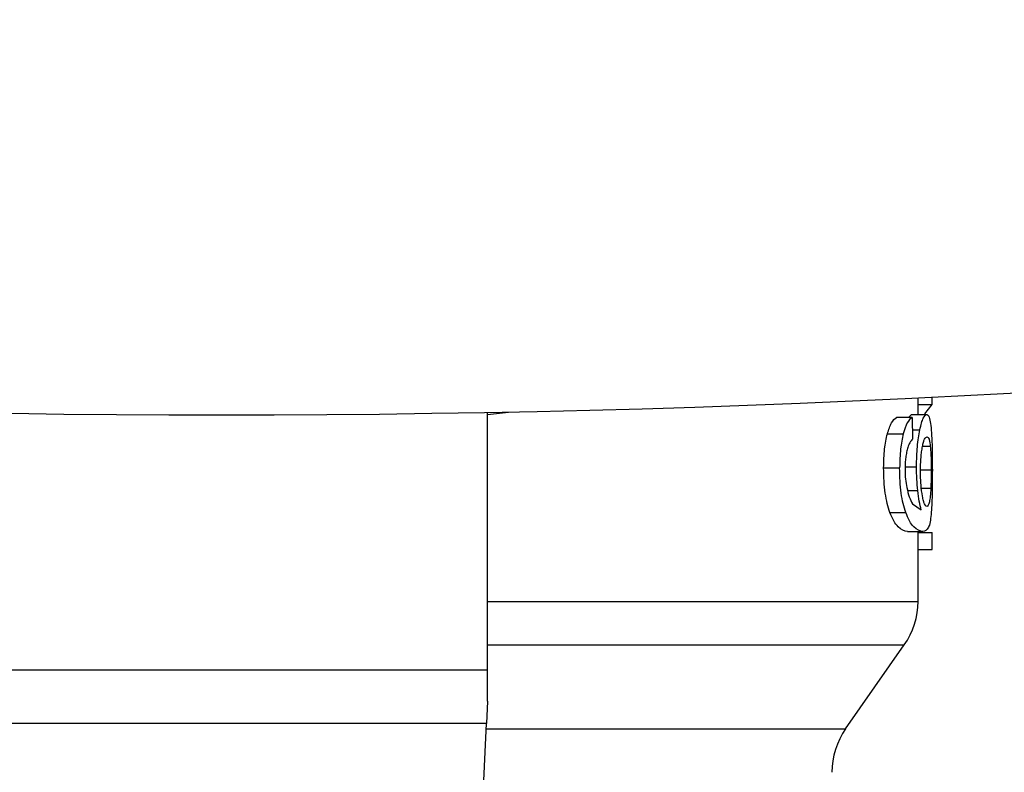
# Model space of a CAD drawing. Units: inches. Extents: x 0.4 to 10.6, y 0.4 to 8.1.
# Drawn here: x 7.5 to 7.6, y 5.9 to 5.9 of the extents above; entities that cross this region are included whole.
import ezdxf

# ---------------------------------------------------------------- set-up
doc = ezdxf.new("R2010")
doc.units = ezdxf.units.IN
doc.header["$MEASUREMENT"] = 0

msp = doc.modelspace()

# ---------------------------------------------------------------- linework, layer by layer
at = {"color": 7, "linetype": 'Continuous', "lineweight": 25}
for p, q in [((7.566235800731699, 5.89141010769594), (7.566235800731699, 5.892435448384449)), ((7.567117588678543, 5.892034243419204), (7.567117588678543, 5.892478767350692)), ((7.566235800731699, 5.892034243419204), (7.567117588678543, 5.892034243419204)), ((7.566656262807819, 5.891442139325907), (7.567117588678543, 5.892034243419204)), ((7.539464147200126, 5.891416185492394), (7.540765583232493, 5.8915616536786)), ((7.539464147200126, 5.875531664991732), (7.539464147200126, 5.891536568101725)), ((7.565870992145999, 5.891214609154355), (7.564896635135188, 5.891214609154355)), ((7.565644242232101, 5.891214609154355), (7.565826294529018, 5.89141010769594)), ((7.565826294529018, 5.89141010769594), (7.566780001111717, 5.89141010769594)), ((7.565870992145999, 5.891214609154355), (7.565897054511591, 5.889868600170233)), ((7.564331960325026, 5.890212640995843), (7.565319300119193, 5.890212640995843)), ((7.56410047019922, 5.88808646822424), (7.565093230730765, 5.88808646822424)), ((7.565893156156625, 5.885858803291748), (7.566442885806102, 5.885477192766812)), ((7.56449124435163, 5.885311379215638), (7.565474888188493, 5.885311379215638)), ((7.565577797133014, 5.884131207249085), (7.56653693911959, 5.884131207249085)), ((7.566235800731699, 5.879786779569617), (7.566235800731699, 5.884131207249085)), ((7.566235800731699, 5.884073996176658), (7.567117588678543, 5.884073996176658)), ((7.567117588678543, 5.883011555116735), (7.567117588678543, 5.884073996176658)), ((7.566235800731699, 5.883011555116735), (7.567117588678543, 5.883011555116735)), ((7.561735870048616, 5.871872596861598), (7.565381401001797, 5.877078945250751)), ((7.506393281504255, 5.875531664991732), (7.539464147200126, 5.875531664991732)), ((7.539464147200126, 5.873574755331452), (7.539464147200126, 5.875531664991732)), ((7.539464147200126, 5.873574755331452), (7.539398255027984, 5.87219098891684)), ((7.539398255027984, 5.87219098891684), (7.506459173676397, 5.87219098891684)), ((7.538395531544865, 5.851133794304682), (7.539398255027984, 5.87219098891684))]:
    msp.add_line(p, q, dxfattribs=at)
at = {"color": 8, "linetype": 'Continuous', "lineweight": 25}
for p, q in [((7.565885696776131, 5.890455119261381), (7.566354083098624, 5.890455119261381)), ((7.56700141828722, 5.889409667871857), (7.566519175058135, 5.889409667871857)), ((7.565500627891145, 5.888154145309095), (7.566146006569009, 5.888154145309095)), ((7.567058426961985, 5.887936095561358), (7.56641735730101, 5.887936095561358)), ((7.565588186879657, 5.886672031230604), (7.566223560073105, 5.886672031230604)), ((7.567032675526134, 5.886814613050152), (7.566451195843436, 5.886814613050152)), ((7.539464147200126, 5.877078945250751), (7.565381401001797, 5.877078945250751)), ((7.53938309280314, 5.871872596861598), (7.561735870048616, 5.871872596861598))]:
    msp.add_line(p, q, dxfattribs=at)
at = {"color": 7, "linetype": 'Continuous', "lineweight": 25}
for centre, radius, start, end in [((7.522928659384393, 6.783133704162079), 0.8917504542701434, 256.5198928130631, 283.4801172048507), ((7.561511391517548, 5.879788754769553), 0.004724409448818818, 324.9999966487123, 359.9928702269587), ((7.565605879706523, 5.869162776885774), 0.004724409448823666, 145.0000073759832, 179.9999999999139)]:
    msp.add_arc(centre, radius, start, end, dxfattribs=at)
for points, knots in [([(7.564331960325026, 5.890212640995843), (7.564415136275478, 5.890463520098439), (7.564589924850877, 5.890990725386765), (7.564791160632043, 5.891137617835978), (7.564896635135188, 5.891214609154355)], [0, 0, 0, 0, 0.4758660585368725, 1, 1, 1, 1]), ([(7.565870992145999, 5.891214609154355), (7.565767919894605, 5.891137604310337), (7.565571237631852, 5.890990663821897), (7.565400541941745, 5.890463528573913), (7.565319300119193, 5.890212640995843)], [0, 0, 0, 0, 0.5240546348807706, 1, 1, 1, 1]), ([(7.566354083098624, 5.890455119261381), (7.566387386459497, 5.890602091992692), (7.566453885779742, 5.890895563476366), (7.566605306398205, 5.891312027129833), (7.566709198730961, 5.891370356421006), (7.566780001111717, 5.89141010769594)], [0, 0, 0, 0, 0.242156025636648, 0.4835311114543082, 1, 1, 1, 1]), ([(7.566780001111717, 5.89141010769594), (7.566823772310895, 5.891392240272321), (7.566910256644497, 5.8913569373276), (7.566969469545312, 5.891090521164593), (7.56699871378513, 5.890958942774501)], [0, 0, 0, 0, 0.5061170891216288, 1, 1, 1, 1]), ([(7.56699871378513, 5.890958942774501), (7.567022229961295, 5.890798719006258), (7.567068075901933, 5.890486354899273), (7.567090410180166, 5.889979235143251), (7.567101288333513, 5.889732236945512)], [0, 0, 0, 0, 0.512939113875683, 1, 1, 1, 1]), ([(7.56410047019922, 5.88808646822424), (7.564109385518089, 5.888491167017706), (7.56412664120017, 5.889274465273347), (7.564265057955692, 5.889906940400587), (7.564331960325026, 5.890212640995843)], [0, 0, 0, 0, 0.5166598936617842, 1, 1, 1, 1]), ([(7.565319300119193, 5.890212640995843), (7.565253964202312, 5.889906908521773), (7.565118747789511, 5.889274177699376), (7.565101924887741, 5.888491143885362), (7.565093230730765, 5.88808646822424)], [0, 0, 0, 0, 0.4831951649086126, 1, 1, 1, 1]), ([(7.566146006569009, 5.888154145309095), (7.566148508800629, 5.888371699579087), (7.566153429808127, 5.888799552134892), (7.566196557264623, 5.889412415857058), (7.566263745985256, 5.889979075840428), (7.566323427816821, 5.890293577181096), (7.566354083098624, 5.890455119261381)], [0, 0, 0, 0, 0.2513782180822798, 0.4943723379144735, 0.740286816552184, 1, 1, 1, 1]), ([(7.566513381791726, 5.889417435248794), (7.566533406945839, 5.889511703181849), (7.566574111444773, 5.88970331863505), (7.566671971605115, 5.889968879322013), (7.566742405234174, 5.890002942572997), (7.566791127116522, 5.890026505546096)], [0, 0, 0, 0, 0.2298844856238499, 0.4672789406632281, 1, 1, 1, 1]), ([(7.566791127116522, 5.890026505546096), (7.566836603722018, 5.8900025106856), (7.56690238175616, 5.889967804164834), (7.566966908871857, 5.889699405933039), (7.566990044470602, 5.889505161450653), (7.56700141828722, 5.889409667871857)], [0, 0, 0, 0, 0.5324517518059394, 0.770146081211603, 1, 1, 1, 1]), ([(7.565596323852325, 5.889352949593738), (7.565571514815667, 5.889259938229657), (7.565523140507164, 5.889078578490363), (7.565470596848562, 5.8887472749162), (7.565437337474572, 5.888385998192545), (7.565433591924173, 5.888132913700963), (7.565431680687629, 5.888003772646212)], [0, 0, 0, 0, 0.2578865709297426, 0.5028443753374884, 0.7463171238085968, 1, 1, 1, 1]), ([(7.565897054511591, 5.889868600170233), (7.565837533796947, 5.88981105205099), (7.565732856963717, 5.889709844346806), (7.56563747171262, 5.889460509256662), (7.565596323852325, 5.889352949593738)], [0, 0, 0, 0, 0.5686140171410529, 1, 1, 1, 1]), ([(7.566391951994493, 5.887883460436069), (7.566393377063343, 5.888031122188765), (7.566396161859823, 5.888319675215084), (7.566420924224069, 5.888731116061744), (7.566459875645505, 5.889107146002213), (7.566495285547523, 5.889312492725812), (7.566513381791726, 5.889417435248794)], [0, 0, 0, 0, 0.2562418795133991, 0.5007347431162722, 0.7448502962403423, 1, 1, 1, 1]), ([(7.56700141828722, 5.889409667871857), (7.567010726058559, 5.889306554902543), (7.567028747362452, 5.889106912035548), (7.567046169410873, 5.888743877135715), (7.567056696252423, 5.888350556197214), (7.567057844542852, 5.88807557003444), (7.567058426961985, 5.887936095561358)], [0, 0, 0, 0, 0.2634782007274158, 0.5101350851738462, 0.7515378585343294, 1, 1, 1, 1]), ([(7.567101288333513, 5.889732236945512), (7.56710909235115, 5.889458747468322), (7.567124999820849, 5.888901274923599), (7.567126483453708, 5.888276774582465), (7.567127239233726, 5.88795864676751)], [0, 0, 0, 0, 0.4905882447103114, 1, 1, 1, 1]), ([(7.566223560073105, 5.886672031230604), (7.566201080547942, 5.886908848541988), (7.56615632174497, 5.887380373598867), (7.566149434690284, 5.887896991842101), (7.566146006569009, 5.888154145309095)], [0, 0, 0, 0, 0.5022369605384841, 1, 1, 1, 1]), ([(7.56449124435163, 5.885311379215638), (7.56443335308364, 5.885489132478031), (7.564320139447688, 5.885836751278526), (7.564193559746942, 5.886511370448406), (7.564113640595039, 5.887270287127504), (7.564104954740446, 5.887808557231552), (7.56410047019922, 5.88808646822424)], [0, 0, 0, 0, 0.2528644910466891, 0.4945082294553065, 0.7390125910936761, 1, 1, 1, 1]), ([(7.565474888188493, 5.885311379215638), (7.565418342650856, 5.885489131938374), (7.565307735013613, 5.885836830616235), (7.565184130104827, 5.886511402388906), (7.565106089244605, 5.887270293030848), (7.565097609457791, 5.887808534987033), (7.565093230730765, 5.88808646822424)], [0, 0, 0, 0, 0.2526992504159815, 0.4943001373702018, 0.7388705985096475, 1, 1, 1, 1]), ([(7.565431680687629, 5.888003772646212), (7.56543589655548, 5.887795199911485), (7.565444193939036, 5.887384701280871), (7.565504647135399, 5.887038143640894), (7.56553438430119, 5.88686767057056)], [0, 0, 0, 0, 0.508096054828683, 1, 1, 1, 1]), ([(7.566513050328889, 5.886324986706358), (7.566479115609904, 5.886548983336655), (7.566428601923736, 5.886882414578293), (7.566396351280839, 5.887446501351191), (7.56639343736429, 5.887735926091681), (7.566391951994493, 5.887883460436069)], [0, 0, 0, 0, 0.500865848112653, 0.7455662230685873, 1, 1, 1, 1]), ([(7.567058426961985, 5.887936095561358), (7.56705742724743, 5.887738386256524), (7.567055416350983, 5.88734069979993), (7.567040284564593, 5.886990640715764), (7.567032675526134, 5.886814613050152)], [0, 0, 0, 0, 0.49714869982253, 1, 1, 1, 1]), ([(7.567127239233726, 5.88795864676751), (7.567126595863971, 5.88768682301935), (7.567125346239259, 5.8871588565274), (7.567112608822627, 5.886410624014447), (7.567090062555883, 5.885736969675645), (7.567062777476945, 5.885379232053666), (7.567048864405786, 5.885196816272412)], [0, 0, 0, 0, 0.260203791761804, 0.5053969127361753, 0.7477944643487591, 1, 1, 1, 1]), ([(7.56553438430119, 5.88686767057056), (7.565585313394867, 5.886661141756387), (7.565692258431672, 5.886227455820938), (7.565824099898249, 5.885985523314649), (7.565893156156625, 5.885858803291748)], [0, 0, 0, 0, 0.476217458975694, 1, 1, 1, 1]), ([(7.566442885806102, 5.885477192766812), (7.566399107304376, 5.885644431089215), (7.566314119988529, 5.885969091266412), (7.566253132031631, 5.886442489149322), (7.566223560073105, 5.886672031230604)], [0, 0, 0, 0, 0.5151180654394807, 1, 1, 1, 1]), ([(7.566781018966625, 5.88568775673436), (7.566734291605547, 5.885713675813326), (7.566666029822498, 5.885751539765076), (7.566572366558935, 5.886029931571453), (7.566532792148601, 5.88622678550116), (7.566513050328889, 5.886324986706358)], [0, 0, 0, 0, 0.5209430084890795, 0.7610209052211985, 1, 1, 1, 1]), ([(7.567032675526134, 5.886814613050152), (7.567021981472483, 5.886643084168625), (7.567000069039385, 5.886291616403124), (7.566961324076759, 5.886085241417133), (7.566941488046207, 5.885979584829803)], [0, 0, 0, 0, 0.488035883698999, 1, 1, 1, 1]), ([(7.566941488046207, 5.885979584829803), (7.566918327982024, 5.885894468620547), (7.566871839287343, 5.885723616699177), (7.566811365498785, 5.885699738915957), (7.566781018966625, 5.88568775673436)], [0, 0, 0, 0, 0.4981870181710507, 1, 1, 1, 1]), ([(7.565577797133014, 5.884131207249085), (7.565395572920841, 5.884170808674264), (7.565139865726596, 5.884226379606356), (7.564734767466779, 5.884730788624275), (7.564568885950036, 5.885126271606838), (7.56449124435163, 5.885311379215638)], [0, 0, 0, 0, 0.568803147392967, 0.7981763518845916, 1, 1, 1, 1]), ([(7.56653693911959, 5.884131207249085), (7.566358788407128, 5.884170789049812), (7.566108810029082, 5.884226329632329), (7.565712816839834, 5.884730789383292), (7.565550746211528, 5.885126271635578), (7.565474888188493, 5.885311379215638)], [0, 0, 0, 0, 0.5688459864824118, 0.7981960616084983, 1, 1, 1, 1]), ([(7.567048864405786, 5.885196816272412), (7.567029628319387, 5.885029479761622), (7.566988314801413, 5.884670089613168), (7.566846206626669, 5.884213876016549), (7.566666002866941, 5.884165706640951), (7.56653693911959, 5.884131207249085)], [0, 0, 0, 0, 0.1982466787617547, 0.4257761977602351, 0.9999999999999999, 0.9999999999999999, 0.9999999999999999, 0.9999999999999999])]:
    msp.add_open_spline(points, degree=3, knots=knots, dxfattribs=at)
at = {"color": 8, "linetype": 'Continuous', "lineweight": 25}
msp.add_open_spline([(7.539464147200126, 5.879788750746847), (7.539546917279153, 5.879788750746847), (7.542330633247765, 5.879788750746846), (7.54728124721452, 5.879788750746847), (7.553896079410175, 5.879788750746847), (7.559271126084372, 5.879788750746847), (7.563238683804495, 5.879788750746847), (7.565769189142277, 5.879788750746847), (7.566072707956596, 5.879788750746847), (7.566223296076155, 5.879788750746847)], degree=3, knots=[0, 0, 0, 0, 0.005094461060283043, 0.1713364632685787, 0.3375784791596962, 0.5038205122687515, 0.6700624804221017, 0.8363044783351361, 1, 1, 1, 1], dxfattribs=at)

doc.saveas('drawing.dxf')
